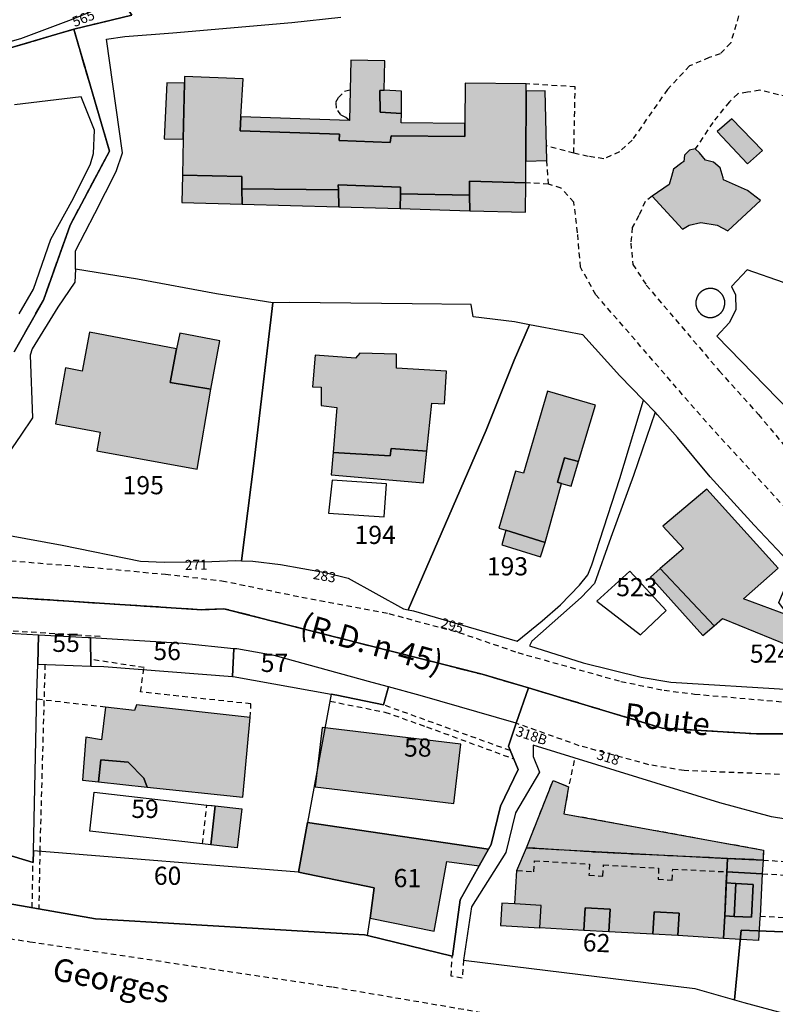
# Model space of a CAD drawing. Units: metres. Extents: x 1047541 to 1053721, y 6300240 to 6303790.
# Drawn here: x 1051910 to 1051993, y 6301974 to 6302082 of the extents above; entities that cross this region are included whole.
import ezdxf
from ezdxf.enums import TextEntityAlignment as Align

# ---------------------------------------------------------------- set-up
doc = ezdxf.new("R2010")
doc.units = ezdxf.units.M
doc.linetypes.add('TOPO1', pattern=[1, 0.6, -0.4])
doc.linetypes.add('TOPO2', pattern=[2.4, 2, -0.4])
for name, color, linetype in [('ig_cad_bati_dur', 152, 'CONTINUOUS'), ('ig_cad_bati_dur_hach', 24, 'CONTINUOUS'), ('ig_cad_bati_leger', 215, 'CONTINUOUS'), ('ig_cad_bati_leger_hach', 243, 'CONTINUOUS'), ('ig_cad_detail_lineaire', 252, 'TOPO1'), ('ig_cad_lieudit', 7, 'ByLayer'), ('ig_cad_nom_voie', 8, 'CONTINUOUS'), ('ig_cad_numero_voie', 40, 'CONTINUOUS'), ('ig_cad_parcel', 3, 'CONTINUOUS'), ('ig_cad_parcel_num', 3, 'CONTINUOUS'), ('ig_cad_piscine_etang_bassin', 4, 'CONTINUOUS'), ('ig_cad_section', 20, 'TOPO2')]:
    doc.layers.add(name, color=color, linetype=linetype)
doc.styles.add('Times New Roman', font='times.ttf')

msp = doc.modelspace()

# ---------------------------------------------------------------- hatches: boundary and pattern name
at = {"layer": 'ig_cad_bati_dur_hach'}
for points in [[(1051966, 6302064.53), (1051966.01, 6302066.9), (1051966.06, 6302074.61), (1051966.06, 6302075.42), (1051959.32, 6302075.49), (1051959.29, 6302071.04), (1051959.29, 6302069.63), (1051951.18, 6302069.68), (1051951.06, 6302068.94), (1051945.47, 6302069.18), (1051945.5, 6302069.89), (1051934.55, 6302070.23), (1051934.63, 6302071.77), (1051934.88, 6302075.96), (1051928.44, 6302076.21), (1051928.42, 6302075.48), (1051928.29, 6302069.31), (1051928.21, 6302065.36), (1051934.75, 6302065.2), (1051934.75, 6302063.85), (1051945.37, 6302063.73), (1051945.36, 6302064.31), (1051952.21, 6302064.05), (1051952.19, 6302063.31), (1051959.82, 6302063.17), (1051959.81, 6302064.69)], [(1051952.3, 6302072.16), (1051952.33, 6302074.59), (1051950.42, 6302074.7), (1051949.94, 6302074.67), (1051949.96, 6302072.29)], [(1051988.7, 6302071.55), (1051987.08, 6302070.15), (1051990.42, 6302066.6), (1051992.05, 6302068.06)], [(1051927.53, 6302046.26), (1051917.95, 6302048.08), (1051917.15, 6302043.8), (1051915.33, 6302044.17), (1051914.22, 6302037.98), (1051919.13, 6302037.06), (1051918.78, 6302035), (1051929.83, 6302032.99), (1051931.34, 6302041.81), (1051926.83, 6302042.55)], [(1051955.11, 6302034.99), (1051955.65, 6302040.28), (1051957.07, 6302040.2), (1051957.28, 6302043.78), (1051951.76, 6302044.12), (1051951.75, 6302045.67), (1051947.74, 6302045.76), (1051947.24, 6302045.2), (1051942.81, 6302045.54), (1051942.51, 6302042.08), (1051943.46, 6302042.01), (1051943.47, 6302040.01), (1051945.2, 6302039.78), (1051944.78, 6302034.83), (1051951.08, 6302034.46), (1051951.17, 6302035.26)], [(1051963.8, 6302026.28), (1051968.14, 6302024.91), (1051969.93, 6302031.41), (1051969.5, 6302031.55), (1051970.28, 6302034.24), (1051971.82, 6302033.84), (1051973.68, 6302040.06), (1051968.41, 6302041.58), (1051965.75, 6302032.55), (1051964.87, 6302032.77), (1051963.03, 6302026.52)], [(1051994.94, 6302016.9), (1051989.98, 6302018.71), (1051993.8, 6302022.11), (1051985.93, 6302030.81), (1051981.08, 6302026.72), (1051983.35, 6302024.25), (1051980.81, 6302022.05), (1051986.74, 6302015.77), (1051987.65, 6302016.57), (1051994.86, 6302013.62), (1051995.76, 6302015.75), (1051996.01, 6302016.4)], [(1051924.31, 6301998.01), (1051934.86, 6301996.9), (1051935.67, 6302005.66), (1051923.13, 6302007.07), (1051922.93, 6302006.45), (1051919.74, 6302006.8), (1051919.3, 6302003.19), (1051917.58, 6302003.49), (1051917.21, 6301998.75), (1051918.95, 6301998.57), (1051919.23, 6302001), (1051922.24, 6302000.76), (1051923.95, 6301998.97)], [(1051942.82, 6301998.02), (1051958.07, 6301996.19), (1051958.85, 6302002.74), (1051943.59, 6302004.56)], [(1051969.01, 6301998.74), (1051970.71, 6301998.04), (1051970.2, 6301995.07), (1051992.17, 6301991.07), (1051992.12, 6301989.97), (1051988.21, 6301990.15), (1051974.97, 6301990.75), (1051966.09, 6301991.32)], [(1051931.79, 6301995.93), (1051934.72, 6301995.6), (1051934.23, 6301991.32), (1051931.31, 6301991.65)], [(1051948.85, 6301983.56), (1051955.91, 6301982.15), (1051957.32, 6301989.81), (1051960.87, 6301989.32), (1051961.91, 6301991.18), (1051941.98, 6301994.1), (1051940.97, 6301988.63), (1051949.31, 6301986.9)], [(1051964.78, 6301985.15), (1051965.03, 6301988.82), (1051966.09, 6301991.32), (1051988.21, 6301990.15), (1051987.9, 6301983.82), (1051987.77, 6301981.34), (1051982.74, 6301981.66), (1051982.88, 6301984.13), (1051980.14, 6301984.28), (1051980, 6301981.81), (1051975.15, 6301982.08), (1051975.29, 6301984.55), (1051972.55, 6301984.7), (1051972.41, 6301982.23), (1051967.55, 6301982.51), (1051967.7, 6301984.98)], [(1051989.11, 6301987.38), (1051991.05, 6301987.29), (1051990.87, 6301983.67), (1051988.93, 6301983.76)]]:
    msp.add_hatch(color=256, dxfattribs=at).paths.add_polyline_path(points)
at = {"layer": 'ig_cad_bati_leger_hach'}
for points in [[(1051959.29, 6302071.04), (1051952.28, 6302071.11), (1051952.3, 6302072.16), (1051949.96, 6302072.29), (1051949.94, 6302074.67), (1051950.42, 6302074.7), (1051950.47, 6302077.93), (1051946.74, 6302078.02), (1051946.61, 6302071.37), (1051934.63, 6302071.77), (1051934.55, 6302070.23), (1051945.5, 6302069.89), (1051945.47, 6302069.18), (1051951.06, 6302068.94), (1051951.18, 6302069.68), (1051959.29, 6302069.63)], [(1051928.29, 6302069.31), (1051928.42, 6302075.48), (1051926.49, 6302075.52), (1051926.19, 6302069.35)], [(1051966.01, 6302066.9), (1051968.33, 6302066.98), (1051968.13, 6302074.63), (1051966.06, 6302074.61)], [(1051991.85, 6302062.56), (1051990.42, 6302063.66), (1051987.78, 6302064.83), (1051987.74, 6302065.08), (1051987.42, 6302066.16), (1051986.67, 6302066.79), (1051985.79, 6302067), (1051985.13, 6302067.81), (1051984.66, 6302068.25), (1051984.02, 6302068.1), (1051983.46, 6302067.57), (1051983.41, 6302066.88), (1051983.18, 6302066.71), (1051982.27, 6302066.01), (1051982.04, 6302065.22), (1051981.78, 6302064.33), (1051979.9, 6302063.05), (1051983.27, 6302059.4), (1051983.99, 6302059.86), (1051985.27, 6302060.14), (1051987.09, 6302059.85), (1051988.26, 6302059.25)], [(1051934.79, 6302062.16), (1051934.75, 6302063.85), (1051934.75, 6302065.2), (1051928.21, 6302065.36), (1051928.14, 6302062.35)], [(1051966, 6302064.53), (1051959.81, 6302064.69), (1051959.82, 6302063.17), (1051959.83, 6302061.45), (1051965.98, 6302061.29)], [(1051934.79, 6302062.16), (1051945.41, 6302061.87), (1051945.37, 6302063.73), (1051934.75, 6302063.85)], [(1051952.16, 6302061.68), (1051952.19, 6302063.31), (1051952.21, 6302064.05), (1051945.36, 6302064.31), (1051945.37, 6302063.73), (1051945.41, 6302061.87)], [(1051959.83, 6302061.45), (1051959.82, 6302063.17), (1051952.19, 6302063.31), (1051952.16, 6302061.68)], [(1051927.53, 6302046.26), (1051926.83, 6302042.55), (1051931.34, 6302041.81), (1051932.33, 6302047.11), (1051927.9, 6302047.98)], [(1051955.11, 6302034.99), (1051951.17, 6302035.26), (1051951.08, 6302034.46), (1051944.78, 6302034.83), (1051944.57, 6302032.39), (1051954.74, 6302031.49)], [(1051971.82, 6302033.84), (1051970.28, 6302034.24), (1051969.5, 6302031.55), (1051969.93, 6302031.41), (1051971.01, 6302031.13)], [(1051963.8, 6302026.28), (1051963.35, 6302024.68), (1051967.63, 6302023.36), (1051968.14, 6302024.91)], [(1051980.81, 6302022.05), (1051979.73, 6302021.12), (1051985.49, 6302014.69), (1051986.74, 6302015.77)], [(1051924.31, 6301998.01), (1051923.95, 6301998.97), (1051922.24, 6302000.76), (1051919.23, 6302001), (1051918.95, 6301998.57)], [(1051988.21, 6301990.15), (1051992.12, 6301989.97), (1051992.04, 6301988.47), (1051988.14, 6301988.68)], [(1051988.14, 6301988.68), (1051992.04, 6301988.47), (1051991.79, 6301983.8), (1051991.77, 6301983.63), (1051991.63, 6301981.12), (1051987.77, 6301981.34), (1051987.9, 6301983.82), (1051988.93, 6301983.76), (1051990.87, 6301983.67), (1051991.05, 6301987.29), (1051989.11, 6301987.38), (1051988.07, 6301987.45)], [(1051988.07, 6301987.45), (1051989.11, 6301987.38), (1051988.93, 6301983.76), (1051987.9, 6301983.82)], [(1051964.78, 6301985.15), (1051963.36, 6301985.23), (1051963.21, 6301982.76), (1051967.55, 6301982.51), (1051967.7, 6301984.98)], [(1051972.55, 6301984.7), (1051975.29, 6301984.55), (1051975.15, 6301982.08), (1051972.41, 6301982.23)], [(1051980.14, 6301984.28), (1051982.88, 6301984.13), (1051982.74, 6301981.66), (1051980, 6301981.81)]]:
    msp.add_hatch(color=256, dxfattribs=at).paths.add_polyline_path(points)

# ---------------------------------------------------------------- linework, layer by layer
at = {"layer": 'ig_cad_bati_dur'}
for points in [[(1051966, 6302064.53), (1051966.01, 6302066.9), (1051966.06, 6302074.61), (1051966.06, 6302075.42), (1051959.32, 6302075.49), (1051959.29, 6302071.04), (1051959.29, 6302069.63), (1051951.18, 6302069.68), (1051951.06, 6302068.94), (1051945.47, 6302069.18), (1051945.5, 6302069.89), (1051934.55, 6302070.23), (1051934.63, 6302071.77), (1051934.88, 6302075.96), (1051928.44, 6302076.21), (1051928.42, 6302075.48), (1051928.29, 6302069.31), (1051928.21, 6302065.36), (1051934.75, 6302065.2), (1051934.75, 6302063.85), (1051945.37, 6302063.73), (1051945.36, 6302064.31), (1051952.21, 6302064.05), (1051952.19, 6302063.31), (1051959.82, 6302063.17), (1051959.81, 6302064.69)], [(1051952.3, 6302072.16), (1051952.33, 6302074.59), (1051950.42, 6302074.7), (1051949.94, 6302074.67), (1051949.96, 6302072.29)], [(1051988.7, 6302071.55), (1051987.08, 6302070.15), (1051990.42, 6302066.6), (1051992.05, 6302068.06)], [(1051927.53, 6302046.26), (1051917.95, 6302048.08), (1051917.15, 6302043.8), (1051915.33, 6302044.17), (1051914.22, 6302037.98), (1051919.13, 6302037.06), (1051918.78, 6302035), (1051929.83, 6302032.99), (1051931.34, 6302041.81), (1051926.83, 6302042.55)], [(1051955.11, 6302034.99), (1051955.65, 6302040.28), (1051957.07, 6302040.2), (1051957.28, 6302043.78), (1051951.76, 6302044.12), (1051951.75, 6302045.67), (1051947.74, 6302045.76), (1051947.24, 6302045.2), (1051942.81, 6302045.54), (1051942.51, 6302042.08), (1051943.46, 6302042.01), (1051943.47, 6302040.01), (1051945.2, 6302039.78), (1051944.78, 6302034.83), (1051951.08, 6302034.46), (1051951.17, 6302035.26)], [(1051963.8, 6302026.28), (1051968.14, 6302024.91), (1051969.93, 6302031.41), (1051969.5, 6302031.55), (1051970.28, 6302034.24), (1051971.82, 6302033.84), (1051973.68, 6302040.06), (1051968.41, 6302041.58), (1051965.75, 6302032.55), (1051964.87, 6302032.77), (1051963.03, 6302026.52)], [(1051994.94, 6302016.9), (1051989.98, 6302018.71), (1051993.8, 6302022.11), (1051985.93, 6302030.81), (1051981.08, 6302026.72), (1051983.35, 6302024.25), (1051980.81, 6302022.05), (1051986.74, 6302015.77), (1051987.65, 6302016.57), (1051994.86, 6302013.62), (1051995.76, 6302015.75), (1051996.01, 6302016.4)], [(1051924.31, 6301998.01), (1051934.86, 6301996.9), (1051935.67, 6302005.66), (1051923.13, 6302007.07), (1051922.93, 6302006.45), (1051919.74, 6302006.8), (1051919.3, 6302003.19), (1051917.58, 6302003.49), (1051917.21, 6301998.75), (1051918.95, 6301998.57), (1051919.23, 6302001), (1051922.24, 6302000.76), (1051923.95, 6301998.97)], [(1051942.82, 6301998.02), (1051958.07, 6301996.19), (1051958.85, 6302002.74), (1051943.59, 6302004.56)], [(1051969.01, 6301998.74), (1051970.71, 6301998.04), (1051970.2, 6301995.07), (1051992.17, 6301991.07), (1051992.12, 6301989.97), (1051988.21, 6301990.15), (1051974.97, 6301990.75), (1051966.09, 6301991.32)], [(1051931.79, 6301995.93), (1051934.72, 6301995.6), (1051934.23, 6301991.32), (1051931.31, 6301991.65)], [(1051948.85, 6301983.56), (1051955.91, 6301982.15), (1051957.32, 6301989.81), (1051960.87, 6301989.32), (1051961.91, 6301991.18), (1051941.98, 6301994.1), (1051940.97, 6301988.63), (1051949.31, 6301986.9)], [(1051964.78, 6301985.15), (1051965.03, 6301988.82), (1051966.09, 6301991.32), (1051988.21, 6301990.15), (1051987.9, 6301983.82), (1051987.77, 6301981.34), (1051982.74, 6301981.66), (1051982.88, 6301984.13), (1051980.14, 6301984.28), (1051980, 6301981.81), (1051975.15, 6301982.08), (1051975.29, 6301984.55), (1051972.55, 6301984.7), (1051972.41, 6301982.23), (1051967.55, 6301982.51), (1051967.7, 6301984.98)], [(1051989.11, 6301987.38), (1051991.05, 6301987.29), (1051990.87, 6301983.67), (1051988.93, 6301983.76)]]:
    msp.add_lwpolyline(points, close=True, dxfattribs=at)
at = {"layer": 'ig_cad_bati_leger'}
for points in [[(1051959.29, 6302071.04), (1051952.28, 6302071.11), (1051952.3, 6302072.16), (1051949.96, 6302072.29), (1051949.94, 6302074.67), (1051950.42, 6302074.7), (1051950.47, 6302077.93), (1051946.74, 6302078.02), (1051946.61, 6302071.37), (1051934.63, 6302071.77), (1051934.55, 6302070.23), (1051945.5, 6302069.89), (1051945.47, 6302069.18), (1051951.06, 6302068.94), (1051951.18, 6302069.68), (1051959.29, 6302069.63)], [(1051928.29, 6302069.31), (1051928.42, 6302075.48), (1051926.49, 6302075.52), (1051926.19, 6302069.35)], [(1051966.01, 6302066.9), (1051968.33, 6302066.98), (1051968.13, 6302074.63), (1051966.06, 6302074.61)], [(1051991.85, 6302062.56), (1051990.42, 6302063.66), (1051987.78, 6302064.83), (1051987.74, 6302065.08), (1051987.42, 6302066.16), (1051986.67, 6302066.79), (1051985.79, 6302067), (1051985.13, 6302067.81), (1051984.66, 6302068.25), (1051984.02, 6302068.1), (1051983.46, 6302067.57), (1051983.41, 6302066.88), (1051983.18, 6302066.71), (1051982.27, 6302066.01), (1051982.04, 6302065.22), (1051981.78, 6302064.33), (1051979.9, 6302063.05), (1051983.27, 6302059.4), (1051983.99, 6302059.86), (1051985.27, 6302060.14), (1051987.09, 6302059.85), (1051988.26, 6302059.25)], [(1051934.79, 6302062.16), (1051934.75, 6302063.85), (1051934.75, 6302065.2), (1051928.21, 6302065.36), (1051928.14, 6302062.35)], [(1051966, 6302064.53), (1051959.81, 6302064.69), (1051959.82, 6302063.17), (1051959.83, 6302061.45), (1051965.98, 6302061.29)], [(1051934.79, 6302062.16), (1051945.41, 6302061.87), (1051945.37, 6302063.73), (1051934.75, 6302063.85)], [(1051952.16, 6302061.68), (1051952.19, 6302063.31), (1051952.21, 6302064.05), (1051945.36, 6302064.31), (1051945.37, 6302063.73), (1051945.41, 6302061.87)], [(1051959.83, 6302061.45), (1051959.82, 6302063.17), (1051952.19, 6302063.31), (1051952.16, 6302061.68)], [(1051927.53, 6302046.26), (1051926.83, 6302042.55), (1051931.34, 6302041.81), (1051932.33, 6302047.11), (1051927.9, 6302047.98)], [(1051955.11, 6302034.99), (1051951.17, 6302035.26), (1051951.08, 6302034.46), (1051944.78, 6302034.83), (1051944.57, 6302032.39), (1051954.74, 6302031.49)], [(1051971.82, 6302033.84), (1051970.28, 6302034.24), (1051969.5, 6302031.55), (1051969.93, 6302031.41), (1051971.01, 6302031.13)], [(1051963.8, 6302026.28), (1051963.35, 6302024.68), (1051967.63, 6302023.36), (1051968.14, 6302024.91)], [(1051980.81, 6302022.05), (1051979.73, 6302021.12), (1051985.49, 6302014.69), (1051986.74, 6302015.77)], [(1051924.31, 6301998.01), (1051923.95, 6301998.97), (1051922.24, 6302000.76), (1051919.23, 6302001), (1051918.95, 6301998.57)], [(1051988.21, 6301990.15), (1051992.12, 6301989.97), (1051992.04, 6301988.47), (1051988.14, 6301988.68)], [(1051988.14, 6301988.68), (1051992.04, 6301988.47), (1051991.79, 6301983.8), (1051991.77, 6301983.63), (1051991.63, 6301981.12), (1051987.77, 6301981.34), (1051987.9, 6301983.82), (1051988.93, 6301983.76), (1051990.87, 6301983.67), (1051991.05, 6301987.29), (1051989.11, 6301987.38), (1051988.07, 6301987.45)], [(1051988.07, 6301987.45), (1051989.11, 6301987.38), (1051988.93, 6301983.76), (1051987.9, 6301983.82)], [(1051964.78, 6301985.15), (1051963.36, 6301985.23), (1051963.21, 6301982.76), (1051967.55, 6301982.51), (1051967.7, 6301984.98)], [(1051972.55, 6301984.7), (1051975.29, 6301984.55), (1051975.15, 6301982.08), (1051972.41, 6301982.23)], [(1051980.14, 6301984.28), (1051982.88, 6301984.13), (1051982.74, 6301981.66), (1051980, 6301981.81)]]:
    msp.add_lwpolyline(points, close=True, dxfattribs=at)
at = {"layer": 'ig_cad_detail_lineaire'}
for points in [[(1051989.44, 6302082.89), (1051988.56, 6302079.94), (1051987.42, 6302078.73), (1051986.2, 6302078.31), (1051984.04, 6302077.38), (1051981.6, 6302074.79), (1051977.71, 6302069.22), (1051976.31, 6302067.93), (1051974.58, 6302067.16), (1051972.86, 6302067.43), (1051971.29, 6302067.79), (1051968.29, 6302068.58)], [(1051946.61, 6302071.37), (1051946.19, 6302071.7), (1051945.65, 6302071.99), (1051945.17, 6302072.72), (1051945.1, 6302073.41), (1051945.37, 6302073.9), (1051946.04, 6302074.59), (1051946.67, 6302074.77)], [(1051971.29, 6302067.79), (1051971.44, 6302075.09), (1051966.06, 6302075.42)], [(1051994.78, 6302073.98), (1051991.76, 6302074.72), (1051990.42, 6302074.48), (1051989.34, 6302074.33), (1051988.42, 6302073.42), (1051986.58, 6302071.17), (1051984.66, 6302068.25)], [(1051968.5, 6302064.37), (1051968.33, 6302066.98)], [(1052018.64, 6302011.12), (1052018.41, 6302013.07), (1052014.78, 6302014.56), (1051997.49, 6302020.98), (1051997.83, 6302023.58), (1051996.97, 6302024.56), (1051997.41, 6302025.64), (1051985.89, 6302038.17), (1051973.73, 6302052.19), (1051972.02, 6302055.24), (1051971.71, 6302059.03), (1051971.3, 6302062.39), (1051969.9, 6302063.92), (1051968.5, 6302064.37), (1051966, 6302064.53)], [(1051979.9, 6302063.05), (1051979.14, 6302062.46), (1051978.44, 6302060.91), (1051977.73, 6302059.61), (1051977.56, 6302057.88), (1051977.8, 6302055.54), (1051979.26, 6302053.27), (1051987.3, 6302043.82), (1051991.61, 6302039.03), (1051997.56, 6302031.89), (1051999.19, 6302031.37), (1052001.96, 6302030.82), (1052002.65, 6302030.14), (1052003.87, 6302030.48), (1052006.22, 6302031.68), (1052007.61, 6302033.4), (1052008.74, 6302032.87), (1052009.94, 6302032.6), (1052013.68, 6302033.71), (1052015.49, 6302033.96), (1052016.79, 6302034.03), (1052018.53, 6302033.94), (1052021.06, 6302033.58)], [(1051902.31, 6302023.48), (1051917.88, 6302022.22), (1051926.33, 6302021.43), (1051932.54, 6302020.72), (1051941.34, 6302018.91), (1051950.94, 6302017.1), (1051958.64, 6302015.03), (1051965.12, 6302012.81), (1051976.47, 6302009.64), (1051981.22, 6302008.66), (1051984.59, 6302008.24), (1051994.61, 6302007.36), (1052004.09, 6302007.45), (1052012.42, 6302007.77)], [(1051919.13, 6302014.57), (1051903.01, 6302015.58), (1051899.23, 6302015.81), (1051886.34, 6302016.89), (1051877.94, 6302017.67), (1051870.92, 6302017.51), (1051865.17, 6302017.13), (1051859.34, 6302015.67), (1051855.44, 6302013.86), (1051850.34, 6302011.48), (1051847.51, 6302009.32), (1051841.77, 6302004.92), (1051840.03, 6302003.35), (1051839.6, 6302001.77), (1051836.6, 6301999.54), (1051826.74, 6301992.28), (1051821.47, 6301987.57)], [(1051913.06, 6302011.52), (1051912.5, 6301991.07), (1051912.38, 6301984.59)], [(1051935.67, 6302005.66), (1051935.74, 6302007.16), (1051923.59, 6302008.48), (1051923.97, 6302011.15), (1051918.1, 6302012.06)], [(1051919.74, 6302006.8), (1051912.16, 6302007.67)], [(1051944.45, 6302007.46), (1051950.5, 6302006.25), (1051955.08, 6302004.64), (1051964.69, 6302001.1)], [(1051964.29, 6302002.02), (1051950.35, 6302007.05)], [(1052017.15, 6301999.98), (1051996.94, 6301999.28), (1051983.44, 6301999.82), (1051979.54, 6302000.47), (1051971.88, 6302002.56), (1051964.95, 6302005.03)], [(1051971.34, 6302000.92), (1051970.71, 6301998.04)], [(1051969.01, 6301998.74), (1051970.71, 6301998.04), (1051970.2, 6301995.07), (1051992.17, 6301991.07), (1051992.12, 6301989.97), (1051988.21, 6301990.15), (1051974.97, 6301990.75), (1051966.09, 6301991.32), (1051969.01, 6301998.74)], [(1051930.89, 6301996.03), (1051931.79, 6301995.93), (1051931.31, 6301991.65), (1051930.41, 6301991.75), (1051930.89, 6301996.03)], [(1051966.87, 6301988.69), (1051966.96, 6301989.9)], [(1051966.96, 6301989.9), (1051973.03, 6301989.53)], [(1051992.12, 6301989.97), (1052001.31, 6301989.37)], [(1051911.66, 6301984.72), (1051911.75, 6301989.69)], [(1051965.03, 6301988.82), (1051966.87, 6301988.69)], [(1051973.03, 6301989.53), (1051972.96, 6301988.32)], [(1051974.49, 6301988.21), (1051974.56, 6301989.44)], [(1051974.56, 6301989.44), (1051980.63, 6301989.08)], [(1051980.63, 6301989.08), (1051980.57, 6301987.85)], [(1051982.12, 6301987.76), (1051982.18, 6301988.98)], [(1051982.18, 6301988.98), (1051988.14, 6301988.68)], [(1051972.96, 6301988.32), (1051974.49, 6301988.21)], [(1051980.57, 6301987.85), (1051982.12, 6301987.76)], [(1051988.14, 6301988.68), (1051992.04, 6301988.47)], [(1051992.04, 6301988.47), (1052001.22, 6301987.88)], [(1051845.2, 6301987.25), (1051844.61, 6301984.73), (1051842.87, 6301983.58), (1051828.08, 6301972.44), (1051839.79, 6301977.4), (1051846.55, 6301979.77), (1051853.03, 6301981.82), (1051860.12, 6301983.11), (1051869.65, 6301984.5), (1051875.3, 6301984.96), (1051881.29, 6301985.19), (1051885.61, 6301984.91), (1051887.86, 6301984.64), (1051902.19, 6301982.37), (1051911.41, 6301980.98), (1051944.77, 6301976), (1051973.8, 6301971.05)], [(1051991.79, 6301983.8), (1051997.71, 6301983.47), (1051997.46, 6301978.98), (1052034.12, 6301976.97)], [(1051959.16, 6301978.95), (1051959.01, 6301976.97), (1051957.78, 6301977.18), (1051957.89, 6301979.41)]]:
    msp.add_lwpolyline(points, dxfattribs=at)
at = {"layer": 'ig_cad_lieudit'}
for points in [[(1051898, 6302076.06), (1051916.23, 6302081.42), (1051922.62, 6302082.97), (1051921.43, 6302084.8), (1051916.51, 6302092.38), (1051915.96, 6302094.09), (1051916.92, 6302098.39), (1051916.92, 6302101.29), (1051916.71, 6302106.21), (1051915.5, 6302111.45), (1051916.1, 6302118.65), (1051916.31, 6302123.49), (1051916.71, 6302133.67), (1051916.97, 6302139.1), (1051917.91, 6302142.94), (1051917.03, 6302149.62), (1051916.81, 6302152.27), (1051916.36, 6302157.52), (1051916.23, 6302158.56), (1051915.67, 6302164.7)], [(1051915.67, 6302164.7), (1051916.23, 6302158.56), (1051916.36, 6302157.52), (1051916.81, 6302152.27), (1051917.03, 6302149.62), (1051917.91, 6302142.94), (1051916.97, 6302139.1), (1051916.71, 6302133.67), (1051916.31, 6302123.49), (1051916.1, 6302118.65), (1051915.5, 6302111.45), (1051916.71, 6302106.21), (1051916.92, 6302101.29), (1051916.92, 6302098.39), (1051915.96, 6302094.09), (1051916.51, 6302092.38), (1051921.43, 6302084.8), (1051922.62, 6302082.97), (1051916.23, 6302081.42), (1051920.17, 6302068.02), (1051915.83, 6302059.87), (1051912.91, 6302051.62), (1051909.66, 6302045.91)], [(1051909.66, 6302045.91), (1051912.91, 6302051.62), (1051915.83, 6302059.87), (1051920.17, 6302068.02), (1051916.23, 6302081.42), (1051898, 6302076.06)], [(1051897.63, 6302019.63), (1051930.35, 6302017.52), (1051932.75, 6302017.64), (1051961.21, 6302010.42), (1051966.3, 6302008.93), (1051981.03, 6302004.49), (1051991.42, 6302003.87), (1052003.4, 6302003.88), (1052026.46, 6302004.5), (1052033.32, 6302004.7), (1052079.26, 6302006.33)], [(1051899.97, 6301986.76), (1051918.62, 6301983.49), (1051948.26, 6301981.74), (1051948.59, 6301981.66), (1051957.89, 6301979.41), (1051957.92, 6301979.4), (1051958.77, 6301985.61), (1051960.87, 6301989.32), (1051961.91, 6301991.18), (1051962.19, 6301991.67), (1051963.2, 6301995.89), (1051965.17, 6301999.94), (1051964.09, 6302002.52), (1051964.95, 6302005.03), (1051966.3, 6302008.93), (1051961.21, 6302010.42), (1051932.75, 6302017.64), (1051930.35, 6302017.52), (1051897.63, 6302019.63)], [(1052079.26, 6302006.33), (1052033.32, 6302004.7), (1052026.46, 6302004.5), (1052003.4, 6302003.88), (1051991.42, 6302003.87), (1051981.03, 6302004.49), (1051966.3, 6302008.93), (1051964.95, 6302005.03), (1051964.09, 6302002.52), (1051965.17, 6301999.94), (1051963.2, 6301995.89), (1051962.19, 6301991.67), (1051961.91, 6301991.18), (1051960.87, 6301989.32), (1051958.77, 6301985.61), (1051957.92, 6301979.4), (1051957.89, 6301979.41), (1051948.59, 6301981.66), (1051948.26, 6301981.74), (1051918.62, 6301983.49), (1051899.97, 6301986.76)]]:
    msp.add_lwpolyline(points, dxfattribs=at)
at = {"layer": 'ig_cad_parcel'}
for points in [[(1051904.75, 6302078.98), (1051907.11, 6302079.5), (1051910.42, 6302080.4), (1051915.99, 6302082.51), (1051920.31, 6302084.24), (1051918.09, 6302088.32), (1051914.99, 6302093.25), (1051904.65, 6302092.65), (1051904.66, 6302091.36), (1051904.68, 6302088.74), (1051904.69, 6302085.81)], [(1051938.15, 6302051.3), (1051931.94, 6302052.31), (1051923.26, 6302053.9), (1051916.43, 6302055.01), (1051916.36, 6302053.59), (1051914.47, 6302050.83), (1051911.64, 6302046.26), (1051911.45, 6302045.56), (1051911.69, 6302038.64), (1051910.41, 6302036.74), (1051905.35, 6302029.41), (1051901.4, 6302023.51), (1051903.31, 6302023.44), (1051904.73, 6302024.17), (1051909.15, 6302025.68), (1051914.94, 6302024.63), (1051923.58, 6302022.86), (1051926.17, 6302022.78), (1051931.44, 6302022.85), (1051934, 6302022.95), (1051934.69, 6302022.92), (1051936.08, 6302033.93)], [(1051966.41, 6302048.9), (1051964.77, 6302049.21), (1051960.2, 6302049.77), (1051959.99, 6302051.12), (1051953.49, 6302051.19), (1051940, 6302051.33), (1051938.15, 6302051.3), (1051936.08, 6302033.93), (1051934.69, 6302022.92), (1051935.94, 6302022.88), (1051939.01, 6302022.49), (1051943.9, 6302021.61), (1051946.44, 6302021), (1051952.55, 6302017.64), (1051953.06, 6302017.52), (1051961.63, 6302037.28), (1051964.72, 6302045)], [(1051978.98, 6302040.6), (1051976.34, 6302043.26), (1051972.27, 6302047.79), (1051970.34, 6302048.16), (1051966.41, 6302048.9), (1051964.72, 6302045), (1051961.63, 6302037.28), (1051953.06, 6302017.52), (1051953.63, 6302017.39), (1051965.06, 6302014.08), (1051967.79, 6302016.29), (1051969.84, 6302018.07), (1051971.93, 6302020.24), (1051972.82, 6302021.37), (1051973.29, 6302022.47), (1051976.37, 6302031.98)], [(1051996.01, 6302016.4), (1051994.94, 6302016.9), (1051993.85, 6302018.32), (1051995.51, 6302022.2), (1051991.16, 6302026.83), (1051986.31, 6302032.16), (1051982.69, 6302036.47), (1051980.51, 6302038.97), (1051980.25, 6302039.26), (1051977.87, 6302032.29), (1051975.35, 6302025.49), (1051973.56, 6302020.43), (1051972.11, 6302018.88), (1051966.68, 6302014.05), (1051966.4, 6302013.55), (1051972.31, 6302011.67), (1051978.69, 6302010.09), (1051981.96, 6302009.55), (1051995.15, 6302008.76), (1051999.78, 6302008.65), (1051999.76, 6302010.6), (1051996.76, 6302012.49), (1051995.74, 6302012.64), (1051995.76, 6302015.75)], [(1051894.67, 6301994.86), (1051911.75, 6301989.69), (1051911.79, 6301991), (1051912.17, 6302008.36), (1051912.27, 6302011.55), (1051912.35, 6302014.74), (1051905.89, 6302015.11), (1051905.64, 6302012.13), (1051901.9, 6302012.4), (1051901.85, 6302012.4), (1051898.78, 6302008.47), (1051897.47, 6302004.87), (1051896.61, 6302002.49)], [(1051912.35, 6302014.74), (1051912.27, 6302011.55), (1051918.1, 6302011.32), (1051918.09, 6302014.42), (1051917.83, 6302014.43)], [(1051918.1, 6302011.32), (1051919.54, 6302011.26), (1051933.72, 6302010.17), (1051933.87, 6302013.24), (1051928.24, 6302013.81), (1051918.09, 6302014.42)], [(1051944.59, 6302008.23), (1051945.2, 6302008.12), (1051950.35, 6302007.05), (1051950.87, 6302009.04), (1051949.09, 6302009.5), (1051938.29, 6302012.48), (1051934.2, 6302013.21), (1051933.87, 6302013.24), (1051933.72, 6302010.17), (1051933.8, 6302010.16)], [(1051941.98, 6301994.1), (1051940.97, 6301988.63), (1051911.79, 6301991), (1051912.17, 6302008.36), (1051912.27, 6302011.55), (1051918.1, 6302011.32), (1051919.54, 6302011.26), (1051933.72, 6302010.17), (1051933.8, 6302010.16), (1051944.59, 6302008.23)], [(1051961.91, 6301991.18), (1051962.19, 6301991.67), (1051963.2, 6301995.89), (1051965.17, 6301999.94), (1051964.09, 6302002.52), (1051964.95, 6302005.03), (1051954.39, 6302008.1), (1051950.87, 6302009.04), (1051950.35, 6302007.05), (1051945.2, 6302008.12), (1051944.59, 6302008.23), (1051941.98, 6301994.1)], [(1052016.93, 6301994.01), (1052011.01, 6301993.03), (1052003.69, 6301993.07), (1051999.35, 6301993.7), (1051993.04, 6301994.72), (1051987.38, 6301996.27), (1051966.83, 6302002.61), (1051966.8, 6302001.37), (1051967.51, 6301999.63), (1051964.87, 6301995.17), (1051963.82, 6301990.8), (1051960.03, 6301984.83), (1051959.16, 6301978.95), (1051984.63, 6301975.85), (1051988.97, 6301974.59), (1051989.72, 6301982.26), (1052016.28, 6301981.2)], [(1052016.93, 6301994.01), (1052016.28, 6301981.2), (1051989.72, 6301982.26), (1051988.97, 6301974.59), (1051990, 6301974.29), (1051998.21, 6301972.09), (1051999.79, 6301971.68), (1052013.79, 6301969.72), (1052027.02, 6301966.1), (1052033.9, 6301966.25), (1052034.47, 6301994.79), (1052025.91, 6301994.62), (1052025.78, 6302000.12), (1052019.85, 6301999.94), (1052016.96, 6301999.98)], [(1051894.67, 6301994.86), (1051894.65, 6301994.74), (1051893.31, 6301992.19), (1051891.26, 6301988.39), (1051899.97, 6301986.76), (1051918.62, 6301983.49), (1051948.26, 6301981.74), (1051948.59, 6301981.66), (1051948.85, 6301983.56), (1051949.31, 6301986.9), (1051940.97, 6301988.63), (1051911.79, 6301991), (1051911.75, 6301989.69)], [(1051961.91, 6301991.18), (1051960.87, 6301989.32), (1051958.77, 6301985.61), (1051957.92, 6301979.4), (1051957.89, 6301979.41), (1051948.59, 6301981.66), (1051948.85, 6301983.56), (1051949.31, 6301986.9), (1051940.97, 6301988.63), (1051941.98, 6301994.1)]]:
    msp.add_lwpolyline(points, close=True, dxfattribs=at)
for points in [[(1051995.51, 6302022.2), (1051991.16, 6302026.83), (1051986.31, 6302032.16), (1051982.69, 6302036.47), (1051980.51, 6302038.97), (1051980.25, 6302039.26), (1051978.98, 6302040.6), (1051976.34, 6302043.26), (1051972.27, 6302047.79), (1051970.34, 6302048.16), (1051966.41, 6302048.9), (1051964.77, 6302049.21), (1051960.2, 6302049.77), (1051959.99, 6302051.12), (1051953.49, 6302051.19), (1051940, 6302051.33), (1051938.15, 6302051.3), (1051931.94, 6302052.31), (1051923.26, 6302053.9), (1051916.43, 6302055.01), (1051916.41, 6302057.03), (1051918.57, 6302061.15), (1051920.92, 6302065.75), (1051921.59, 6302067.83), (1051919.83, 6302080.34), (1051921.87, 6302080.64), (1051927.15, 6302081.03), (1051940.24, 6302082.17), (1051945.62, 6302082.76)], [(1051910.21, 6302050.09), (1051911.79, 6302052.8), (1051913.72, 6302058.32), (1051916.22, 6302062.84), (1051918.08, 6302066.6), (1051918.39, 6302067.74), (1051918.51, 6302070.33), (1051917.04, 6302073.97), (1051909.71, 6302073.1)]]:
    msp.add_lwpolyline(points, dxfattribs=at)
at = {"layer": 'ig_cad_piscine_etang_bassin'}
for points in [[(1051987.04, 6302047.63), (1051997.73, 6302036.66), (1051998.9, 6302036.03), (1052000.9, 6302035.98), (1052002.61, 6302036.78), (1052003, 6302037.52), (1052003.57, 6302039.24), (1052002.84, 6302040.92), (1052003.06, 6302041.72), (1052002.58, 6302043.23), (1052003.33, 6302046.05), (1052001.2, 6302048.97), (1051999.87, 6302048.55), (1051998.6, 6302048.27), (1051996.91, 6302049.28), (1051995.48, 6302052.15), (1051994.37, 6302053.54), (1051990.37, 6302054.95), (1051988.64, 6302053.11), (1051989.1, 6302052.18), (1051989.12, 6302050.52), (1051988.4, 6302049.11)], [(1051987.91, 6302051.29), (1051987.91, 6302051.31), (1051987.91, 6302051.34), (1051987.91, 6302051.37), (1051987.92, 6302051.4), (1051987.91, 6302051.43), (1051987.91, 6302051.45), (1051987.91, 6302051.48), (1051987.9, 6302051.51), (1051987.9, 6302051.54), (1051987.9, 6302051.56), (1051987.89, 6302051.59), (1051987.88, 6302051.62), (1051987.88, 6302051.65), (1051987.87, 6302051.67), (1051987.87, 6302051.7), (1051987.86, 6302051.73), (1051987.85, 6302051.75), (1051987.84, 6302051.78), (1051987.83, 6302051.81), (1051987.82, 6302051.83), (1051987.81, 6302051.86), (1051987.8, 6302051.88), (1051987.79, 6302051.91), (1051987.78, 6302051.94), (1051987.77, 6302051.96), (1051987.76, 6302051.99), (1051987.75, 6302052.01), (1051987.73, 6302052.04), (1051987.72, 6302052.06), (1051987.71, 6302052.08), (1051987.69, 6302052.11), (1051987.68, 6302052.13), (1051987.66, 6302052.16), (1051987.65, 6302052.18), (1051987.63, 6302052.2), (1051987.62, 6302052.22), (1051987.6, 6302052.25), (1051987.58, 6302052.27), (1051987.56, 6302052.29), (1051987.55, 6302052.31), (1051987.53, 6302052.33), (1051987.5, 6302052.35), (1051987.48, 6302052.37), (1051987.46, 6302052.4), (1051987.44, 6302052.42), (1051987.42, 6302052.43), (1051987.4, 6302052.45), (1051987.38, 6302052.47), (1051987.36, 6302052.49), (1051987.34, 6302052.51), (1051987.32, 6302052.53), (1051987.3, 6302052.54), (1051987.27, 6302052.56), (1051987.25, 6302052.58), (1051987.23, 6302052.59), (1051987.22, 6302052.62), (1051987.19, 6302052.63), (1051987.17, 6302052.65), (1051987.15, 6302052.66), (1051987.12, 6302052.68), (1051987.1, 6302052.69), (1051987.07, 6302052.71), (1051987.05, 6302052.72), (1051987.02, 6302052.73), (1051987, 6302052.74), (1051986.97, 6302052.75), (1051986.95, 6302052.77), (1051986.92, 6302052.78), (1051986.9, 6302052.79), (1051986.87, 6302052.8), (1051986.84, 6302052.81), (1051986.82, 6302052.81), (1051986.79, 6302052.82), (1051986.76, 6302052.83), (1051986.74, 6302052.84), (1051986.71, 6302052.85), (1051986.68, 6302052.85), (1051986.66, 6302052.86), (1051986.63, 6302052.86), (1051986.6, 6302052.87), (1051986.57, 6302052.87), (1051986.55, 6302052.87), (1051986.52, 6302052.87), (1051986.49, 6302052.87), (1051986.46, 6302052.88), (1051986.44, 6302052.88), (1051986.41, 6302052.88), (1051986.38, 6302052.88), (1051986.35, 6302052.88), (1051986.32, 6302052.88), (1051986.3, 6302052.88), (1051986.27, 6302052.88), (1051986.24, 6302052.88), (1051986.21, 6302052.88), (1051986.18, 6302052.88), (1051986.16, 6302052.87), (1051986.13, 6302052.87), (1051986.1, 6302052.87), (1051986.07, 6302052.86), (1051986.05, 6302052.86), (1051986.02, 6302052.85), (1051985.99, 6302052.86), (1051985.96, 6302052.85), (1051985.94, 6302052.85), (1051985.91, 6302052.84), (1051985.88, 6302052.83), (1051985.86, 6302052.82), (1051985.83, 6302052.81), (1051985.8, 6302052.81), (1051985.78, 6302052.8), (1051985.75, 6302052.79), (1051985.73, 6302052.78), (1051985.7, 6302052.77), (1051985.67, 6302052.75), (1051985.65, 6302052.74), (1051985.62, 6302052.73), (1051985.6, 6302052.72), (1051985.57, 6302052.71), (1051985.55, 6302052.69), (1051985.53, 6302052.68), (1051985.5, 6302052.66), (1051985.48, 6302052.65), (1051985.45, 6302052.63), (1051985.43, 6302052.62), (1051985.4, 6302052.6), (1051985.38, 6302052.59), (1051985.35, 6302052.57), (1051985.33, 6302052.55), (1051985.31, 6302052.54), (1051985.29, 6302052.52), (1051985.27, 6302052.5), (1051985.25, 6302052.48), (1051985.23, 6302052.46), (1051985.21, 6302052.44), (1051985.19, 6302052.43), (1051985.17, 6302052.41), (1051985.15, 6302052.38), (1051985.13, 6302052.36), (1051985.11, 6302052.34), (1051985.09, 6302052.32), (1051985.07, 6302052.3), (1051985.06, 6302052.28), (1051985.04, 6302052.26), (1051985.02, 6302052.23), (1051985.01, 6302052.21), (1051984.99, 6302052.19), (1051984.98, 6302052.17), (1051984.96, 6302052.14), (1051984.95, 6302052.12), (1051984.93, 6302052.09), (1051984.92, 6302052.07), (1051984.9, 6302052.05), (1051984.89, 6302052.02), (1051984.89, 6302052), (1051984.88, 6302051.97), (1051984.87, 6302051.95), (1051984.85, 6302051.92), (1051984.84, 6302051.89), (1051984.83, 6302051.87), (1051984.82, 6302051.84), (1051984.82, 6302051.82), (1051984.81, 6302051.79), (1051984.8, 6302051.76), (1051984.79, 6302051.74), (1051984.78, 6302051.72), (1051984.78, 6302051.69), (1051984.77, 6302051.67), (1051984.76, 6302051.64), (1051984.76, 6302051.61), (1051984.75, 6302051.58), (1051984.75, 6302051.56), (1051984.74, 6302051.53), (1051984.74, 6302051.5), (1051984.74, 6302051.47), (1051984.73, 6302051.45), (1051984.73, 6302051.42), (1051984.72, 6302051.39), (1051984.72, 6302051.36), (1051984.72, 6302051.33), (1051984.72, 6302051.31), (1051984.72, 6302051.28), (1051984.72, 6302051.25), (1051984.72, 6302051.22), (1051984.72, 6302051.2), (1051984.72, 6302051.17), (1051984.73, 6302051.14), (1051984.73, 6302051.11), (1051984.73, 6302051.08), (1051984.74, 6302051.06), (1051984.74, 6302051.03), (1051984.75, 6302051), (1051984.75, 6302050.97), (1051984.76, 6302050.95), (1051984.77, 6302050.92), (1051984.77, 6302050.89), (1051984.78, 6302050.86), (1051984.79, 6302050.83), (1051984.8, 6302050.8), (1051984.81, 6302050.78), (1051984.81, 6302050.75), (1051984.82, 6302050.72), (1051984.83, 6302050.7), (1051984.84, 6302050.67), (1051984.86, 6302050.65), (1051984.87, 6302050.62), (1051984.88, 6302050.6), (1051984.89, 6302050.57), (1051984.9, 6302050.55), (1051984.92, 6302050.52), (1051984.93, 6302050.5), (1051984.95, 6302050.47), (1051984.96, 6302050.45), (1051984.98, 6302050.43), (1051984.99, 6302050.4), (1051985.01, 6302050.38), (1051985.02, 6302050.36), (1051985.04, 6302050.34), (1051985.06, 6302050.31), (1051985.07, 6302050.29), (1051985.09, 6302050.27), (1051985.11, 6302050.25), (1051985.13, 6302050.23), (1051985.15, 6302050.21), (1051985.17, 6302050.19), (1051985.19, 6302050.17), (1051985.2, 6302050.15), (1051985.22, 6302050.13), (1051985.24, 6302050.11), (1051985.26, 6302050.09), (1051985.28, 6302050.07), (1051985.3, 6302050.06), (1051985.32, 6302050.04), (1051985.34, 6302050.02), (1051985.37, 6302050.01), (1051985.39, 6302049.99), (1051985.41, 6302049.97), (1051985.43, 6302049.96), (1051985.46, 6302049.94), (1051985.48, 6302049.93), (1051985.51, 6302049.91), (1051985.53, 6302049.9), (1051985.55, 6302049.89), (1051985.58, 6302049.87), (1051985.6, 6302049.86), (1051985.63, 6302049.85), (1051985.65, 6302049.84), (1051985.68, 6302049.83), (1051985.71, 6302049.82), (1051985.73, 6302049.81), (1051985.76, 6302049.8), (1051985.78, 6302049.79), (1051985.81, 6302049.78), (1051985.84, 6302049.77), (1051985.86, 6302049.76), (1051985.89, 6302049.76), (1051985.92, 6302049.75), (1051985.94, 6302049.74), (1051985.97, 6302049.74), (1051986, 6302049.72), (1051986.03, 6302049.72), (1051986.05, 6302049.71), (1051986.08, 6302049.71), (1051986.11, 6302049.7), (1051986.14, 6302049.7), (1051986.16, 6302049.7), (1051986.19, 6302049.69), (1051986.22, 6302049.69), (1051986.25, 6302049.69), (1051986.28, 6302049.69), (1051986.3, 6302049.69), (1051986.33, 6302049.69), (1051986.36, 6302049.69), (1051986.39, 6302049.69), (1051986.42, 6302049.69), (1051986.44, 6302049.7), (1051986.47, 6302049.7), (1051986.5, 6302049.7), (1051986.53, 6302049.71), (1051986.55, 6302049.71), (1051986.58, 6302049.72), (1051986.61, 6302049.72), (1051986.64, 6302049.73), (1051986.66, 6302049.73), (1051986.69, 6302049.74), (1051986.72, 6302049.75), (1051986.74, 6302049.75), (1051986.77, 6302049.76), (1051986.8, 6302049.77), (1051986.82, 6302049.78), (1051986.85, 6302049.79), (1051986.88, 6302049.8), (1051986.9, 6302049.81), (1051986.93, 6302049.82), (1051986.95, 6302049.84), (1051986.98, 6302049.85), (1051987, 6302049.86), (1051987.03, 6302049.87), (1051987.05, 6302049.89), (1051987.08, 6302049.9), (1051987.1, 6302049.91), (1051987.13, 6302049.93), (1051987.15, 6302049.94), (1051987.17, 6302049.96), (1051987.2, 6302049.97), (1051987.22, 6302049.99), (1051987.24, 6302050), (1051987.26, 6302050.01), (1051987.29, 6302050.03), (1051987.31, 6302050.05), (1051987.33, 6302050.06), (1051987.35, 6302050.08), (1051987.37, 6302050.1), (1051987.39, 6302050.12), (1051987.41, 6302050.14), (1051987.44, 6302050.16), (1051987.46, 6302050.18), (1051987.48, 6302050.2), (1051987.5, 6302050.22), (1051987.52, 6302050.24), (1051987.54, 6302050.26), (1051987.55, 6302050.28), (1051987.57, 6302050.3), (1051987.59, 6302050.33), (1051987.61, 6302050.35), (1051987.62, 6302050.37), (1051987.64, 6302050.39), (1051987.65, 6302050.42), (1051987.67, 6302050.44), (1051987.68, 6302050.46), (1051987.7, 6302050.49), (1051987.71, 6302050.51), (1051987.72, 6302050.54), (1051987.74, 6302050.56), (1051987.75, 6302050.59), (1051987.76, 6302050.61), (1051987.77, 6302050.64), (1051987.78, 6302050.66), (1051987.79, 6302050.69), (1051987.8, 6302050.71), (1051987.81, 6302050.74), (1051987.82, 6302050.77), (1051987.83, 6302050.79), (1051987.84, 6302050.82), (1051987.85, 6302050.85), (1051987.86, 6302050.87), (1051987.86, 6302050.9), (1051987.87, 6302050.93), (1051987.87, 6302050.95), (1051987.88, 6302050.98), (1051987.89, 6302051.01), (1051987.89, 6302051.04), (1051987.89, 6302051.06), (1051987.9, 6302051.09), (1051987.9, 6302051.12), (1051987.9, 6302051.15), (1051987.91, 6302051.18), (1051987.91, 6302051.2), (1051987.91, 6302051.23), (1051987.91, 6302051.26)], [(1051950.65, 6302031.37), (1051944.67, 6302031.78), (1051944.28, 6302028.17), (1051950.42, 6302027.76)], [(1051977.45, 6302021.78), (1051973.83, 6302018.46), (1051978.62, 6302014.77), (1051981.47, 6302017.44)], [(1051918.47, 6301997.43), (1051930.89, 6301996.03), (1051931.79, 6301995.93), (1051931.31, 6301991.65), (1051930.41, 6301991.75), (1051917.99, 6301993.16)]]:
    msp.add_lwpolyline(points, close=True, dxfattribs=at)
at = {"layer": 'ig_cad_section'}
for points in [[(1051898, 6302076.06), (1051916.23, 6302081.42), (1051922.62, 6302082.97), (1051921.43, 6302084.8), (1051916.51, 6302092.38), (1051915.96, 6302094.09), (1051916.92, 6302098.39), (1051916.92, 6302101.29), (1051916.71, 6302106.21), (1051915.5, 6302111.45), (1051916.1, 6302118.65), (1051916.31, 6302123.49), (1051916.71, 6302133.67), (1051916.97, 6302139.1), (1051917.91, 6302142.94), (1051917.03, 6302149.62), (1051916.81, 6302152.27), (1051916.36, 6302157.52), (1051916.23, 6302158.56), (1051915.67, 6302164.7)], [(1051915.67, 6302164.7), (1051916.23, 6302158.56), (1051916.36, 6302157.52), (1051916.81, 6302152.27), (1051917.03, 6302149.62), (1051917.91, 6302142.94), (1051916.97, 6302139.1), (1051916.71, 6302133.67), (1051916.31, 6302123.49), (1051916.1, 6302118.65), (1051915.5, 6302111.45), (1051916.71, 6302106.21), (1051916.92, 6302101.29), (1051916.92, 6302098.39), (1051915.96, 6302094.09), (1051916.51, 6302092.38), (1051921.43, 6302084.8), (1051922.62, 6302082.97), (1051916.23, 6302081.42), (1051920.17, 6302068.02), (1051915.83, 6302059.87), (1051912.91, 6302051.62), (1051909.66, 6302045.91)], [(1051909.66, 6302045.91), (1051912.91, 6302051.62), (1051915.83, 6302059.87), (1051920.17, 6302068.02), (1051916.23, 6302081.42), (1051898, 6302076.06)], [(1051897.63, 6302019.63), (1051930.35, 6302017.52), (1051932.75, 6302017.64), (1051961.21, 6302010.42), (1051966.3, 6302008.93), (1051981.03, 6302004.49), (1051991.42, 6302003.87), (1052003.4, 6302003.88), (1052026.46, 6302004.5), (1052033.32, 6302004.7), (1052079.26, 6302006.33)], [(1052079.26, 6302006.33), (1052033.32, 6302004.7), (1052026.46, 6302004.5), (1052003.4, 6302003.88), (1051991.42, 6302003.87), (1051981.03, 6302004.49), (1051966.3, 6302008.93), (1051961.21, 6302010.42), (1051932.75, 6302017.64), (1051930.35, 6302017.52), (1051897.63, 6302019.63)]]:
    msp.add_lwpolyline(points, dxfattribs=at)

# ---------------------------------------------------------------- texts
at = {"layer": 'ig_cad_nom_voie', "style": 'Times New Roman'}
for s, rotation, p in [('(R.D. n 45)', 344.2, (1051940.74, 6302014.06)), ('(R.D. n 45)', 344.2, (1051940.74, 6302014.06)), ('Route', 352.9, (1051976.61, 6302004.04)), ('Route', 352.9, (1051976.61, 6302004.04)), ('Georges', 348.3, (1051913.58, 6301976.07))]:
    msp.add_text(s, height=2.5, rotation=rotation, dxfattribs=at).set_placement(p, align=Align.BOTTOM_LEFT)
at = {"layer": 'ig_cad_numero_voie', "style": 'Times New Roman'}
for s, rotation, p in [('565', 21.5, (1051916.46, 6302081.34)), ('271', 0.9, (1051928.48, 6302021.56)), ('283', 350, (1051942.46, 6302020.59)), ('295', 344.3, (1051956.45, 6302015.26)), ('318B', 341.8, (1051964.71, 6302003.36)), ('318', 343.2, (1051973.62, 6302000.78))]:
    msp.add_text(s, height=1.1, rotation=rotation, dxfattribs=at).set_placement(p, align=Align.BOTTOM_LEFT)
at = {"layer": 'ig_cad_parcel_num', "style": 'Times New Roman'}
for s, p in [('195', (1051921.61, 6302029.61)), ('194', (1051947.15, 6302024.14)), ('193', (1051961.71, 6302020.68)), ('523', (1051975.96, 6302018.39)), ('55', (1051913.87, 6302012.26)), ('56', (1051925, 6302011.36)), ('524', (1051990.67, 6302011.07)), ('57', (1051936.82, 6302010.05)), ('58', (1051952.6, 6302000.73)), ('59', (1051922.57, 6301993.98)), ('60', (1051925.05, 6301986.62)), ('61', (1051951.45, 6301986.36))]:
    msp.add_text(s, height=2, dxfattribs=at).set_placement(p, align=Align.BOTTOM_LEFT)
msp.add_text('62', height=2, rotation=356.8, dxfattribs=at).set_placement((1051972.2, 6301979.34), align=Align.BOTTOM_LEFT)

doc.saveas('drawing.dxf')
